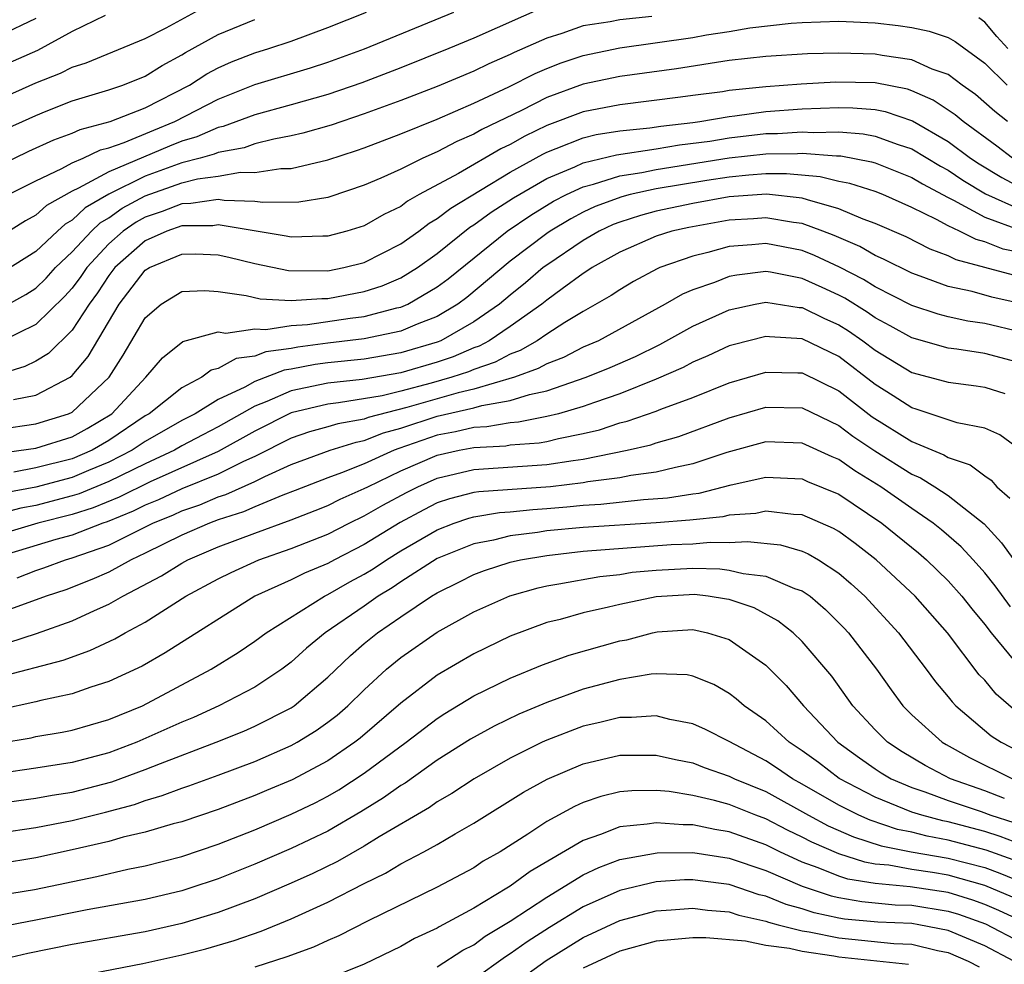
# Model space of a CAD drawing. Units: inches. Extents: x 2511000 to 2514000, y 1518000 to 1521000.
# Drawn here: x 2512816 to 2512870, y 1518065 to 1518117 of the extents above; entities that cross this region are included whole.
import ezdxf

# ---------------------------------------------------------------- set-up
doc = ezdxf.new("R2010")
doc.units = ezdxf.units.IN
doc.header["$MEASUREMENT"] = 0
doc.layers.add('LD25111518_2ft', color=253, linetype='Continuous')

msp = doc.modelspace()

# ---------------------------------------------------------------- linework, layer by layer
at = {"layer": 'LD25111518_2ft'}
for points, elevation in [([(2512815, 1518112.23), (2512817, 1518113.121), (2512818.348, 1518113.653), (2512819, 1518113.993), (2512819.77, 1518114.23), (2512823, 1518115.557), (2512824.148, 1518116.148), (2512826.554, 1518117.446)], 7680), ([(2512845, 1518117.339), (2512841, 1518115.582), (2512839.63, 1518115), (2512837, 1518113.95), (2512834.865, 1518113.135), (2512833, 1518112.493), (2512831, 1518111.925), (2512829, 1518111.38), (2512827.269, 1518110.731), (2512827, 1518110.683), (2512825.832, 1518110.168), (2512825, 1518109.93), (2512824.336, 1518109.664), (2512821, 1518108.254), (2512819.349, 1518107.349), (2512819, 1518107.197), (2512817.592, 1518106.408), (2512817, 1518105.884), (2512816.43, 1518105.57), (2512815, 1518104.675)], 7688), ([(2512815, 1518108.604), (2512816.616, 1518109.384), (2512817.99, 1518110.01), (2512819, 1518110.371), (2512819.428, 1518110.572), (2512821.076, 1518111), (2512823, 1518111.759), (2512825.422, 1518113), (2512826.382, 1518113.618), (2512827, 1518113.953), (2512827.725, 1518114.275), (2512829, 1518114.767), (2512829.769, 1518115), (2512831, 1518115.415), (2512833, 1518116.161), (2512835.12, 1518117)], 7684), ([(2512820.811, 1518116.811), (2512819, 1518115.93), (2512817.102, 1518114.897), (2512815, 1518113.978)], 7678), ([(2512850.752, 1518116.752), (2512849, 1518116.583), (2512848.474, 1518116.474), (2512847, 1518116.242), (2512845.836, 1518115.836), (2512845, 1518115.577), (2512843.214, 1518114.786), (2512843, 1518114.678), (2512841.827, 1518114.173), (2512841, 1518113.773), (2512839, 1518112.934), (2512837, 1518112.152), (2512835, 1518111.421), (2512833.185, 1518110.815), (2512831.639, 1518110.361), (2512831, 1518110.215), (2512830.046, 1518110.046), (2512829, 1518109.782), (2512828.428, 1518109.572), (2512827, 1518109.316), (2512826.781, 1518109.219), (2512826.012, 1518109), (2512825, 1518108.741), (2512823, 1518108.019), (2512821, 1518107.018), (2512819.716, 1518106.284), (2512819, 1518105.6), (2512818.617, 1518105.384), (2512818.184, 1518105), (2512817, 1518103.894), (2512815.232, 1518102.768)], 7690), ([(2512815.513, 1518107), (2512817, 1518107.761), (2512818.427, 1518108.427), (2512819, 1518108.738), (2512819.6, 1518109), (2512820.554, 1518109.447), (2512821, 1518109.561), (2512821.85, 1518109.85), (2512823.467, 1518110.533), (2512824.628, 1518111), (2512827, 1518112.238), (2512829, 1518113.03), (2512832.054, 1518113.947), (2512833, 1518114.259), (2512835.01, 1518114.99), (2512839.917, 1518117)], 7686), ([(2512870.265, 1518115), (2512869.664, 1518115.664), (2512869, 1518116.444), (2512868.679, 1518116.679)], 7690), ([(2512817, 1518116.644), (2512815, 1518115.701)], 7676), ([(2512815, 1518110.433), (2512817, 1518111.335), (2512817.564, 1518111.565), (2512819, 1518112.131), (2512821, 1518112.734), (2512821.77, 1518113), (2512823, 1518113.492), (2512823.925, 1518114.075), (2512825, 1518114.656), (2512825.209, 1518114.791), (2512827, 1518115.78), (2512829, 1518116.604)], 7682), ([(2512815, 1518100.731), (2512816.462, 1518101.538), (2512817, 1518101.876), (2512817.568, 1518102.432), (2512818.085, 1518103), (2512819, 1518103.861), (2512820.051, 1518105), (2512820.536, 1518105.464), (2512821, 1518105.729), (2512821.744, 1518106.256), (2512823, 1518106.941), (2512825, 1518107.649), (2512825.872, 1518107.872), (2512827, 1518108.021), (2512828.226, 1518108.226), (2512829, 1518108.207), (2512830.434, 1518108.434), (2512831, 1518108.434), (2512833, 1518108.914), (2512834.581, 1518109.419), (2512835, 1518109.566), (2512837, 1518110.328), (2512839, 1518111.143), (2512841, 1518112.015), (2512842.914, 1518112.914), (2512844.36, 1518113.64), (2512845, 1518113.912), (2512845.784, 1518114.216), (2512847, 1518114.626), (2512849, 1518115.05), (2512853, 1518115.614), (2512853.757, 1518115.757), (2512855, 1518115.938), (2512856.135, 1518116.135), (2512858.389, 1518116.389), (2512859, 1518116.427), (2512861, 1518116.509), (2512863, 1518116.414), (2512864.262, 1518116.262), (2512865, 1518116.152), (2512865.962, 1518115.962), (2512867, 1518115.602), (2512867.386, 1518115.386), (2512869, 1518114.208), (2512870.238, 1518113)], 7692), ([(2512870.253, 1518111), (2512869.551, 1518111.551), (2512868.492, 1518112.492), (2512867.765, 1518113), (2512867, 1518113.574), (2512866.118, 1518113.882), (2512865, 1518114.387), (2512863.383, 1518114.617), (2512863, 1518114.697), (2512861, 1518114.759), (2512859.283, 1518114.717), (2512857, 1518114.571), (2512855, 1518114.343), (2512852.106, 1518113.894), (2512849, 1518113.478), (2512847, 1518113.051), (2512845, 1518112.319), (2512843.614, 1518111.614), (2512841.436, 1518110.563), (2512841, 1518110.307), (2512840.08, 1518109.92), (2512839, 1518109.344), (2512838.213, 1518109), (2512837, 1518108.405), (2512835.905, 1518107.905), (2512835, 1518107.516), (2512833.115, 1518106.885), (2512833, 1518106.851), (2512831.42, 1518106.58), (2512829.436, 1518106.564), (2512829, 1518106.628), (2512827.329, 1518106.671), (2512827, 1518106.726), (2512825.491, 1518106.509), (2512825, 1518106.506), (2512823.919, 1518106.081), (2512823, 1518105.774), (2512822.499, 1518105.501), (2512821.792, 1518105), (2512821, 1518104.3), (2512819.791, 1518103), (2512819.476, 1518102.524), (2512819, 1518101.88), (2512818.58, 1518101.42), (2512817, 1518099.88), (2512815.066, 1518098.934)], 7694), ([(2512870.526, 1518109), (2512869.664, 1518109.664), (2512867.817, 1518111), (2512867.379, 1518111.379), (2512866.183, 1518112.183), (2512865, 1518112.693), (2512864.771, 1518112.771), (2512863, 1518113.121), (2512860.834, 1518113.166), (2512858.947, 1518113.053), (2512857, 1518112.905), (2512855, 1518112.7), (2512854.638, 1518112.638), (2512853, 1518112.437), (2512852.338, 1518112.338), (2512849, 1518111.929), (2512847, 1518111.539), (2512845, 1518110.789), (2512843.792, 1518110.208), (2512843, 1518109.755), (2512842.488, 1518109.512), (2512840.158, 1518108.158), (2512838.011, 1518107), (2512837.364, 1518106.636), (2512837, 1518106.359), (2512836.08, 1518105.92), (2512835, 1518105.296), (2512834.044, 1518105), (2512833, 1518104.721), (2512832.725, 1518104.725), (2512831, 1518104.672), (2512830.729, 1518104.729), (2512827, 1518105.34), (2512826.702, 1518105.298), (2512825, 1518105.288), (2512824.175, 1518105), (2512823, 1518104.472), (2512821.341, 1518103), (2512821, 1518102.562), (2512820.378, 1518101.622), (2512819.918, 1518101), (2512819, 1518099.577), (2512817.7, 1518098.3), (2512817, 1518097.885), (2512816.407, 1518097.593), (2512814.497, 1518097)], 7696), ([(2512815.781, 1518095.781), (2512817, 1518096.022), (2512818.882, 1518097), (2512819, 1518097.088), (2512819.869, 1518098.131), (2512821.571, 1518101), (2512823, 1518102.858), (2512823.232, 1518103), (2512825, 1518103.744), (2512825.75, 1518103.75), (2512827, 1518103.697), (2512827.577, 1518103.577), (2512829, 1518103.228), (2512830.848, 1518102.848), (2512833, 1518102.831), (2512833.882, 1518103), (2512835, 1518103.28), (2512837, 1518104.298), (2512837.983, 1518105), (2512838.56, 1518105.44), (2512839, 1518105.687), (2512839.736, 1518106.264), (2512843, 1518108.226), (2512844.777, 1518109.223), (2512845, 1518109.33), (2512845.52, 1518109.52), (2512847, 1518110.115), (2512847.713, 1518110.287), (2512849, 1518110.492), (2512850.653, 1518110.653), (2512851.251, 1518110.749), (2512853, 1518110.947), (2512853.38, 1518111), (2512855, 1518111.278), (2512855.309, 1518111.309), (2512857, 1518111.548), (2512859, 1518111.706), (2512861, 1518111.781), (2512861.765, 1518111.765), (2512863, 1518111.66), (2512863.553, 1518111.553), (2512865.045, 1518111.045), (2512867, 1518109.918), (2512868.228, 1518109), (2512868.687, 1518108.687), (2512869.935, 1518107.935), (2512871, 1518107.367)], 7698), ([(2512815, 1518094.146), (2512817, 1518094.443), (2512818.799, 1518095), (2512819, 1518095.092), (2512821.017, 1518097), (2512821.797, 1518098.203), (2512823, 1518100.248), (2512823.869, 1518101), (2512825, 1518101.694), (2512826.257, 1518101.743), (2512827, 1518101.703), (2512828.522, 1518101.478), (2512829.291, 1518101.291), (2512831, 1518101.192), (2512832.684, 1518101.316), (2512833, 1518101.312), (2512835, 1518101.689), (2512835.99, 1518102.01), (2512837, 1518102.438), (2512837.915, 1518103), (2512839, 1518103.782), (2512840.783, 1518105.217), (2512841, 1518105.349), (2512841.954, 1518106.046), (2512843.178, 1518106.823), (2512845, 1518107.886), (2512846.532, 1518108.531), (2512847, 1518108.752), (2512848.82, 1518109.18), (2512851, 1518109.503), (2512852.278, 1518109.722), (2512853.933, 1518109.933), (2512855, 1518110.113), (2512857, 1518110.342), (2512857.653, 1518110.347), (2512859, 1518110.445), (2512859.601, 1518110.399), (2512861, 1518110.44), (2512862.338, 1518110.338), (2512863, 1518110.21), (2512864.248, 1518109.752), (2512865, 1518109.51), (2512866.569, 1518108.569), (2512867, 1518108.343), (2512867.799, 1518107.799), (2512869.049, 1518107.049), (2512871, 1518106.172)], 7700), ([(2512815, 1518092.843), (2512817, 1518093.11), (2512819, 1518093.728), (2512819.816, 1518094.184), (2512821.16, 1518095), (2512823.035, 1518097), (2512823.944, 1518098.056), (2512825.054, 1518098.946), (2512827, 1518099.478), (2512827.415, 1518099.415), (2512829, 1518099.65), (2512829.614, 1518099.614), (2512831, 1518099.833), (2512831.886, 1518099.886), (2512834.228, 1518100.228), (2512835, 1518100.327), (2512836.794, 1518100.794), (2512837, 1518100.835), (2512837.38, 1518101), (2512839, 1518101.944), (2512839.606, 1518102.394), (2512842.827, 1518105), (2512844.122, 1518105.878), (2512845.366, 1518106.634), (2512846.075, 1518107), (2512847, 1518107.435), (2512847.566, 1518107.566), (2512849, 1518108.026), (2512850.205, 1518108.205), (2512851, 1518108.379), (2512855, 1518109.01), (2512857, 1518109.239), (2512858.747, 1518109.253), (2512859, 1518109.271), (2512860.871, 1518109.129), (2512861, 1518109.133), (2512861.123, 1518109.123), (2512862.803, 1518108.803), (2512863, 1518108.74), (2512865, 1518107.945), (2512865.589, 1518107.589), (2512867, 1518106.844), (2512867.296, 1518106.704), (2512869, 1518105.761), (2512871, 1518105.038)], 7702), ([(2512871, 1518103.805), (2512870.019, 1518104.019), (2512869, 1518104.411), (2512868.535, 1518104.535), (2512867.622, 1518105), (2512867, 1518105.293), (2512866.356, 1518105.644), (2512865, 1518106.303), (2512863.416, 1518107), (2512863, 1518107.165), (2512861.609, 1518107.609), (2512861, 1518107.724), (2512859.983, 1518107.983), (2512858.145, 1518108.145), (2512857, 1518108.136), (2512856.07, 1518108.07), (2512855, 1518107.953), (2512853.771, 1518107.771), (2512851, 1518107.313), (2512849.572, 1518107), (2512849.119, 1518106.881), (2512847.657, 1518106.343), (2512847, 1518106.032), (2512846.319, 1518105.68), (2512845.18, 1518105), (2512845, 1518104.877), (2512843, 1518103.36), (2512840.626, 1518101.374), (2512840.122, 1518101), (2512839, 1518100.329), (2512837.905, 1518099.905), (2512837, 1518099.512), (2512835, 1518099.101), (2512833, 1518098.863), (2512831.353, 1518098.647), (2512831, 1518098.577), (2512829.613, 1518098.387), (2512829, 1518098.148), (2512827.98, 1518098.02), (2512827, 1518097.472), (2512826.619, 1518097.381), (2512826.099, 1518097), (2512825, 1518096.419), (2512823.221, 1518095), (2512823, 1518094.874), (2512821, 1518093.524), (2512820.085, 1518093), (2512819, 1518092.535), (2512817, 1518092.03), (2512815.801, 1518091.801)], 7704), ([(2512870.583, 1518102.583), (2512867.428, 1518103.428), (2512867, 1518103.645), (2512866.009, 1518104.009), (2512864.688, 1518104.688), (2512863, 1518105.428), (2512862.336, 1518105.664), (2512861, 1518106.225), (2512859.29, 1518106.71), (2512859, 1518106.816), (2512857.034, 1518107.034), (2512855, 1518106.875), (2512853, 1518106.519), (2512851, 1518106.094), (2512850.135, 1518105.865), (2512849, 1518105.496), (2512848.639, 1518105.361), (2512847.874, 1518105), (2512847, 1518104.496), (2512845, 1518103.144), (2512844.811, 1518103), (2512843.835, 1518102.165), (2512843, 1518101.498), (2512842.411, 1518101), (2512841, 1518100.024), (2512839.193, 1518099), (2512839, 1518098.923), (2512837, 1518098.334), (2512835, 1518097.995), (2512833, 1518097.779), (2512832.311, 1518097.688), (2512831, 1518097.432), (2512830.62, 1518097.38), (2512829, 1518096.758), (2512828.453, 1518096.453), (2512827, 1518095.774), (2512825.731, 1518095), (2512825, 1518094.619), (2512823, 1518093.475), (2512822.29, 1518093), (2512821, 1518092.342), (2512819.893, 1518091.893), (2512819, 1518091.511), (2512817, 1518090.975), (2512815.329, 1518090.672)], 7706), ([(2512871.104, 1518101), (2512869.391, 1518101.391), (2512868.304, 1518101.696), (2512867, 1518101.975), (2512865.459, 1518102.541), (2512865, 1518102.692), (2512863.46, 1518103.46), (2512863, 1518103.663), (2512862.153, 1518104.153), (2512860.756, 1518104.756), (2512860.138, 1518105), (2512859, 1518105.417), (2512858.53, 1518105.47), (2512857, 1518105.734), (2512856.324, 1518105.677), (2512855, 1518105.597), (2512852.792, 1518105.208), (2512851.854, 1518105), (2512851, 1518104.733), (2512849, 1518103.846), (2512847.491, 1518103), (2512847.201, 1518102.799), (2512847, 1518102.683), (2512845.848, 1518101.848), (2512845, 1518101.216), (2512844.738, 1518101), (2512843, 1518099.769), (2512841.844, 1518099), (2512841.295, 1518098.704), (2512841, 1518098.604), (2512839.881, 1518098.119), (2512839, 1518097.828), (2512837, 1518097.247), (2512834.882, 1518096.882), (2512833, 1518096.676), (2512832.573, 1518096.573), (2512831, 1518096.25), (2512829.661, 1518095.661), (2512829, 1518095.414), (2512827, 1518094.285), (2512826.152, 1518093.848), (2512825, 1518093.232), (2512824.595, 1518093), (2512823, 1518092.261), (2512821, 1518091.276), (2512819.385, 1518090.615), (2512819, 1518090.493), (2512817, 1518089.972), (2512816.178, 1518089.823), (2512815, 1518089.512)], 7708), ([(2512871, 1518099.466), (2512869, 1518099.945), (2512868.07, 1518100.07), (2512867, 1518100.301), (2512866.446, 1518100.446), (2512865, 1518100.92), (2512863, 1518101.952), (2512862.356, 1518102.356), (2512861.034, 1518103.034), (2512859.67, 1518103.67), (2512859, 1518103.936), (2512857, 1518104.329), (2512856.246, 1518104.246), (2512855, 1518104.153), (2512853.826, 1518103.826), (2512853, 1518103.637), (2512851.205, 1518103), (2512851.059, 1518102.941), (2512849.762, 1518102.238), (2512849, 1518101.788), (2512848.534, 1518101.466), (2512847, 1518100.599), (2512845.992, 1518099.992), (2512845, 1518099.359), (2512844.47, 1518099), (2512843.537, 1518098.463), (2512843, 1518098.269), (2512842.175, 1518097.825), (2512841, 1518097.424), (2512840.704, 1518097.296), (2512839.807, 1518097), (2512838.675, 1518096.675), (2512837, 1518096.237), (2512835.986, 1518095.986), (2512833.587, 1518095.587), (2512833, 1518095.522), (2512831, 1518095.045), (2512829, 1518094.042), (2512827, 1518092.924), (2512823.263, 1518091.263), (2512821.571, 1518090.429), (2512820.153, 1518089.847), (2512819, 1518089.485), (2512817.123, 1518089), (2512814.116, 1518088.116)], 7710), ([(2512871, 1518097.773), (2512869, 1518098.303), (2512867.467, 1518098.533), (2512867, 1518098.583), (2512865, 1518099.149), (2512863.822, 1518099.822), (2512863, 1518100.256), (2512862.559, 1518100.558), (2512861.326, 1518101.326), (2512861, 1518101.491), (2512860.095, 1518101.905), (2512859, 1518102.4), (2512857.255, 1518102.745), (2512857, 1518102.782), (2512855.411, 1518102.589), (2512855, 1518102.51), (2512854.187, 1518102.187), (2512853, 1518101.782), (2512852.445, 1518101.555), (2512851.485, 1518101), (2512850.394, 1518100.394), (2512847.835, 1518099), (2512847, 1518098.638), (2512845.913, 1518098.087), (2512845, 1518097.738), (2512844.532, 1518097.469), (2512843.234, 1518097), (2512841, 1518096.343), (2512840.147, 1518096.147), (2512837.338, 1518095.338), (2512835.209, 1518094.791), (2512835, 1518094.707), (2512833.549, 1518094.451), (2512833, 1518094.279), (2512831.996, 1518094.004), (2512831, 1518093.659), (2512829, 1518092.659), (2512828.388, 1518092.388), (2512827, 1518091.69), (2512825, 1518090.874), (2512823.719, 1518090.282), (2512823, 1518089.989), (2512822.342, 1518089.658), (2512820.92, 1518089.079), (2512820.668, 1518089), (2512819, 1518088.351), (2512818.099, 1518088.099), (2512814.409, 1518087)], 7712), ([(2512815.985, 1518086.015), (2512817, 1518086.414), (2512817.44, 1518086.56), (2512818.632, 1518087), (2512819, 1518087.103), (2512821, 1518087.803), (2512823.414, 1518089), (2512824.541, 1518089.459), (2512825, 1518089.672), (2512825.985, 1518090.015), (2512827, 1518090.442), (2512827.422, 1518090.578), (2512829, 1518091.28), (2512829.556, 1518091.555), (2512831, 1518092.208), (2512833.126, 1518093), (2512834.554, 1518093.446), (2512835, 1518093.525), (2512836.054, 1518093.946), (2512837, 1518094.2), (2512839, 1518094.857), (2512841, 1518095.317), (2512841.451, 1518095.451), (2512843, 1518095.718), (2512844.058, 1518096.058), (2512845, 1518096.249), (2512847.168, 1518097), (2512848.468, 1518097.532), (2512849.86, 1518098.14), (2512851.206, 1518098.794), (2512853, 1518099.799), (2512855, 1518100.697), (2512856.424, 1518101), (2512857, 1518101.104), (2512858.823, 1518100.824), (2512859, 1518100.813), (2512860.214, 1518100.214), (2512861, 1518099.87), (2512861.538, 1518099.538), (2512862.321, 1518099), (2512863, 1518098.489), (2512865, 1518097.255), (2512866.787, 1518096.787), (2512867, 1518096.718), (2512868.534, 1518096.534), (2512869, 1518096.456), (2512870.102, 1518096.102)], 7714), ([(2512871, 1518092.984), (2512869.835, 1518093.835), (2512869, 1518094.201), (2512867.498, 1518094.502), (2512866.01, 1518095), (2512865.247, 1518095.247), (2512865, 1518095.313), (2512863.985, 1518095.985), (2512863, 1518096.598), (2512861, 1518098.126), (2512859, 1518099.097), (2512857.203, 1518099.203), (2512857, 1518099.236), (2512855.22, 1518098.78), (2512855, 1518098.712), (2512853.836, 1518098.164), (2512853, 1518097.817), (2512852.474, 1518097.526), (2512851, 1518096.886), (2512849, 1518096.096), (2512847.621, 1518095.621), (2512847, 1518095.391), (2512845.647, 1518095), (2512845, 1518094.837), (2512843.459, 1518094.54), (2512843, 1518094.507), (2512841.716, 1518094.284), (2512841, 1518094.245), (2512839.999, 1518094.001), (2512839, 1518093.82), (2512836.899, 1518093.101), (2512836.645, 1518093), (2512835, 1518092.252), (2512833.756, 1518091.756), (2512833, 1518091.494), (2512831.216, 1518090.784), (2512830.533, 1518090.533), (2512829, 1518089.896), (2512828.38, 1518089.62), (2512827, 1518089.176), (2512826.522, 1518089), (2512825, 1518088.344), (2512823, 1518087.362), (2512822.223, 1518087), (2512821, 1518086.323), (2512820.082, 1518085.918), (2512818.643, 1518085.357), (2512817.565, 1518085), (2512815, 1518084.063)], 7716), ([(2512815.533, 1518082.467), (2512817.036, 1518082.964), (2512819, 1518083.66), (2512820.221, 1518084.221), (2512821, 1518084.558), (2512821.773, 1518085), (2512823.888, 1518086.113), (2512825, 1518086.815), (2512825.341, 1518087), (2512827, 1518087.701), (2512829, 1518088.458), (2512831, 1518089.187), (2512832.31, 1518089.69), (2512833, 1518089.975), (2512833.687, 1518090.312), (2512835, 1518090.895), (2512835.189, 1518091), (2512837, 1518091.867), (2512839, 1518092.736), (2512840.198, 1518093), (2512841, 1518093.153), (2512842.753, 1518093.247), (2512843, 1518093.29), (2512844.593, 1518093.407), (2512845, 1518093.485), (2512845.649, 1518093.649), (2512847, 1518093.907), (2512847.886, 1518094.114), (2512849, 1518094.493), (2512849.411, 1518094.589), (2512851, 1518095.147), (2512851.253, 1518095.253), (2512853, 1518095.895), (2512855, 1518096.688), (2512857, 1518097.27), (2512858.754, 1518097.246), (2512859, 1518097.23), (2512861, 1518096.254), (2512862.831, 1518094.831), (2512865, 1518093.474), (2512866.751, 1518092.751), (2512867, 1518092.596), (2512868.194, 1518092.194), (2512869, 1518091.594), (2512869.362, 1518091.362), (2512869.659, 1518091), (2512870.368, 1518090.368)], 7718), ([(2512815, 1518080.576), (2512818.495, 1518081.505), (2512819.97, 1518082.03), (2512821.328, 1518082.672), (2512821.898, 1518083), (2512823, 1518083.586), (2512825.233, 1518085), (2512827, 1518085.949), (2512827.699, 1518086.301), (2512829.224, 1518087), (2512831, 1518087.617), (2512833, 1518088.407), (2512834.166, 1518089), (2512835, 1518089.396), (2512836.015, 1518089.985), (2512837.31, 1518090.69), (2512837.932, 1518091), (2512839, 1518091.472), (2512841, 1518091.936), (2512845, 1518092.21), (2512846.442, 1518092.442), (2512847, 1518092.506), (2512849.408, 1518093), (2512850.699, 1518093.301), (2512851, 1518093.407), (2512852.244, 1518093.756), (2512855, 1518094.776), (2512857, 1518095.366), (2512859, 1518095.323), (2512861, 1518094.36), (2512861.774, 1518093.774), (2512862.973, 1518092.973), (2512865, 1518091.685), (2512865.487, 1518091.487), (2512866.267, 1518091), (2512867, 1518090.522), (2512868.97, 1518088.971), (2512869.921, 1518087.921), (2512870.588, 1518087)], 7720), ([(2512870.421, 1518084.42), (2512869.567, 1518085.567), (2512869, 1518086.282), (2512868.358, 1518087), (2512867.706, 1518087.706), (2512866.634, 1518088.634), (2512866.169, 1518089), (2512865, 1518089.799), (2512863.302, 1518091), (2512861.874, 1518091.874), (2512861, 1518092.496), (2512860.638, 1518092.638), (2512859, 1518093.393), (2512857, 1518093.465), (2512854.873, 1518092.873), (2512853, 1518092.246), (2512852.06, 1518092.06), (2512851, 1518091.79), (2512849.608, 1518091.608), (2512849, 1518091.48), (2512847.258, 1518091.258), (2512847, 1518091.204), (2512845.209, 1518091), (2512841.277, 1518090.723), (2512841, 1518090.677), (2512839.663, 1518090.337), (2512839, 1518090.107), (2512838.262, 1518089.738), (2512836.963, 1518089.037), (2512835, 1518087.835), (2512833.377, 1518087), (2512833, 1518086.791), (2512831.735, 1518086.265), (2512831, 1518085.898), (2512829.012, 1518085), (2512824.097, 1518081.903), (2512822.824, 1518081.176), (2512821, 1518080.332), (2512820.011, 1518080.011), (2512819, 1518079.647), (2512817.285, 1518079.285), (2512817, 1518079.207), (2512815, 1518078.771)], 7722), ([(2512814.953, 1518076.952), (2512816.75, 1518077.25), (2512817, 1518077.306), (2512818.453, 1518077.546), (2512819, 1518077.656), (2512821, 1518078.25), (2512822.848, 1518079), (2512826.615, 1518081), (2512828.087, 1518081.912), (2512829, 1518082.533), (2512829.629, 1518083), (2512832.821, 1518085), (2512833, 1518085.085), (2512834.219, 1518085.781), (2512835, 1518086.206), (2512835.493, 1518086.507), (2512836.215, 1518087), (2512837, 1518087.483), (2512839, 1518088.645), (2512839.923, 1518089), (2512840.723, 1518089.277), (2512841, 1518089.347), (2512842.419, 1518089.581), (2512843, 1518089.624), (2512844.245, 1518089.755), (2512845, 1518089.801), (2512846.106, 1518089.894), (2512847, 1518089.988), (2512847.957, 1518090.043), (2512850.295, 1518090.295), (2512851.613, 1518090.387), (2512853, 1518090.618), (2512853.347, 1518090.653), (2512855.101, 1518091.101), (2512857, 1518091.522), (2512859, 1518091.423), (2512859.288, 1518091.288), (2512861, 1518090.589), (2512863.355, 1518089), (2512865.375, 1518087.375), (2512865.805, 1518087), (2512867, 1518085.84), (2512867.753, 1518085), (2512868.301, 1518084.301), (2512869, 1518083.457), (2512869.348, 1518083), (2512870.995, 1518080.995)], 7724), ([(2512870.7, 1518078.7), (2512869.629, 1518079.629), (2512869, 1518080.396), (2512868.702, 1518080.702), (2512866.96, 1518083), (2512865.195, 1518085), (2512863.046, 1518087), (2512861.895, 1518087.895), (2512861, 1518088.547), (2512860.714, 1518088.714), (2512859, 1518089.457), (2512858.518, 1518089.482), (2512857, 1518089.653), (2512856.46, 1518089.54), (2512855, 1518089.439), (2512854.649, 1518089.351), (2512852.839, 1518089.161), (2512851, 1518089.013), (2512847, 1518088.768), (2512845, 1518088.574), (2512844.489, 1518088.489), (2512843, 1518088.309), (2512842.079, 1518088.079), (2512841, 1518087.876), (2512839, 1518087.059), (2512837, 1518085.783), (2512836.535, 1518085.465), (2512835.771, 1518085), (2512835, 1518084.457), (2512832.864, 1518083), (2512831.845, 1518082.155), (2512831, 1518081.385), (2512830.482, 1518081), (2512829, 1518080.026), (2512827.031, 1518079), (2512825.638, 1518078.362), (2512825, 1518078.102), (2512822.537, 1518077), (2512821, 1518076.422), (2512819, 1518075.883), (2512817, 1518075.571), (2512815, 1518075.292)], 7726), ([(2512815, 1518073.671), (2512817, 1518073.943), (2512817.892, 1518074.108), (2512819, 1518074.269), (2512821.171, 1518074.829), (2512823, 1518075.5), (2512823.84, 1518075.84), (2512826.889, 1518077), (2512828.394, 1518077.605), (2512829, 1518077.876), (2512831, 1518078.893), (2512831.158, 1518079), (2512833, 1518080.568), (2512834.246, 1518081.754), (2512835, 1518082.401), (2512835.733, 1518083), (2512837, 1518083.872), (2512838.691, 1518085), (2512839, 1518085.19), (2512840.216, 1518085.784), (2512841, 1518086.188), (2512841.587, 1518086.413), (2512843, 1518086.871), (2512843.565, 1518087), (2512845, 1518087.239), (2512847, 1518087.459), (2512851.826, 1518087.826), (2512853, 1518087.878), (2512853.964, 1518087.964), (2512855, 1518087.934), (2512855.996, 1518087.996), (2512857.807, 1518087.807), (2512859, 1518087.474), (2512859.33, 1518087.329), (2512859.896, 1518087), (2512861, 1518086.271), (2512861.684, 1518085.684), (2512862.436, 1518085), (2512864.281, 1518083), (2512865.799, 1518081), (2512866.308, 1518080.307), (2512867, 1518079.485), (2512867.209, 1518079.208), (2512867.411, 1518079), (2512869.359, 1518077.359), (2512869.898, 1518077), (2512871, 1518076.447)], 7728), ([(2512815, 1518072.028), (2512817, 1518072.327), (2512819, 1518072.718), (2512820.823, 1518073.177), (2512822.403, 1518073.598), (2512823, 1518073.817), (2512823.926, 1518074.074), (2512825, 1518074.485), (2512825.389, 1518074.611), (2512827, 1518075.193), (2512829, 1518075.946), (2512831, 1518076.816), (2512831.331, 1518077), (2512832.365, 1518077.635), (2512833, 1518078.093), (2512833.511, 1518078.489), (2512834.101, 1518079), (2512835, 1518079.879), (2512836.223, 1518081), (2512837, 1518081.638), (2512839, 1518083.032), (2512841, 1518084.145), (2512842.97, 1518085.03), (2512844.532, 1518085.468), (2512845, 1518085.57), (2512845.67, 1518085.67), (2512847.916, 1518086.084), (2512849, 1518086.195), (2512849.689, 1518086.311), (2512851, 1518086.435), (2512853, 1518086.537), (2512854.494, 1518086.494), (2512855, 1518086.432), (2512855.758, 1518086.242), (2512857, 1518086.103), (2512858.569, 1518085.431), (2512859, 1518085.296), (2512859.426, 1518085), (2512860.275, 1518084.275), (2512861.276, 1518083.276), (2512861.531, 1518083), (2512863.066, 1518081), (2512863.867, 1518079.867), (2512864.509, 1518079), (2512865, 1518078.508), (2512866.674, 1518077), (2512866.878, 1518076.878), (2512868.172, 1518076.172), (2512870.518, 1518075)], 7730), ([(2512870.09, 1518073.91), (2512869, 1518074.33), (2512867.123, 1518075), (2512865.729, 1518075.729), (2512864.476, 1518076.476), (2512863.681, 1518077), (2512863, 1518077.681), (2512861.778, 1518079), (2512860.618, 1518080.618), (2512859, 1518082.525), (2512858.502, 1518083), (2512857.659, 1518083.659), (2512856.359, 1518084.359), (2512855, 1518084.811), (2512854.847, 1518084.847), (2512853.838, 1518085), (2512853.091, 1518085.091), (2512851, 1518084.974), (2512849, 1518084.546), (2512848.392, 1518084.392), (2512847, 1518084.087), (2512845.729, 1518083.729), (2512845, 1518083.551), (2512843, 1518082.812), (2512841, 1518081.85), (2512839, 1518080.68), (2512837, 1518079.147), (2512834.771, 1518077.229), (2512834.476, 1518077), (2512833, 1518075.989), (2512831.056, 1518074.944), (2512829.65, 1518074.35), (2512829, 1518074.078), (2512827, 1518073.32), (2512825, 1518072.646), (2512824.521, 1518072.521), (2512823, 1518072.069), (2512821.795, 1518071.795), (2512821, 1518071.568), (2512819, 1518071.102), (2512817, 1518070.663), (2512815, 1518070.342)], 7732), ([(2512815, 1518068.623), (2512816.935, 1518068.935), (2512820.351, 1518069.649), (2512822.048, 1518070.048), (2512823, 1518070.235), (2512825, 1518070.745), (2512827, 1518071.422), (2512829, 1518072.209), (2512831, 1518073.052), (2512832.312, 1518073.687), (2512833, 1518074.046), (2512833.605, 1518074.395), (2512835, 1518075.304), (2512837.298, 1518077), (2512839, 1518078.309), (2512839.418, 1518078.582), (2512841, 1518079.539), (2512843, 1518080.515), (2512844.76, 1518081.24), (2512846.229, 1518081.771), (2512849, 1518082.547), (2512849.386, 1518082.614), (2512850.8, 1518083), (2512851.049, 1518083.049), (2512853, 1518083.174), (2512853.805, 1518083), (2512855, 1518082.623), (2512857, 1518081.226), (2512858.113, 1518080.112), (2512859.063, 1518079), (2512860.957, 1518077), (2512862.143, 1518076.143), (2512863, 1518075.547), (2512863.33, 1518075.33), (2512863.881, 1518075), (2512865, 1518074.512), (2512865.722, 1518074.278), (2512867, 1518073.803), (2512868.801, 1518073.199), (2512869.331, 1518073), (2512870.595, 1518072.595)], 7734), ([(2512871, 1518071.392), (2512869.837, 1518071.837), (2512869, 1518072.106), (2512867, 1518072.644), (2512866.699, 1518072.699), (2512865.546, 1518073), (2512865, 1518073.177), (2512863, 1518073.986), (2512861.022, 1518075.022), (2512859.884, 1518075.883), (2512859, 1518076.527), (2512858.292, 1518077), (2512857, 1518078.18), (2512855.82, 1518079), (2512855.383, 1518079.383), (2512855, 1518079.677), (2512854.157, 1518080.157), (2512853, 1518080.619), (2512852.688, 1518080.688), (2512851, 1518080.745), (2512850.725, 1518080.725), (2512849, 1518080.43), (2512847, 1518079.908), (2512845, 1518079.181), (2512843.466, 1518078.534), (2512842.115, 1518077.886), (2512840.83, 1518077.17), (2512839, 1518076.009), (2512837.235, 1518074.765), (2512837, 1518074.628), (2512836.05, 1518073.95), (2512834.815, 1518073.185), (2512833, 1518072.136), (2512831, 1518071.177), (2512829, 1518070.324), (2512827, 1518069.525), (2512825.445, 1518069), (2512825, 1518068.858), (2512823, 1518068.391), (2512819.812, 1518067.812), (2512817, 1518067.245), (2512815, 1518066.877)], 7736), ([(2512870.551, 1518070.551), (2512869.08, 1518071.08), (2512867, 1518071.639), (2512865.847, 1518071.847), (2512865, 1518072.068), (2512864.225, 1518072.225), (2512862.721, 1518072.722), (2512862.093, 1518073), (2512861, 1518073.549), (2512859, 1518074.705), (2512858.461, 1518075), (2512857.596, 1518075.597), (2512857, 1518075.986), (2512855, 1518077.035), (2512853.698, 1518077.698), (2512853, 1518078.009), (2512851.752, 1518078.248), (2512851, 1518078.441), (2512849.651, 1518078.349), (2512849, 1518078.353), (2512847.918, 1518078.082), (2512847, 1518077.874), (2512845, 1518077.116), (2512844.749, 1518077), (2512843, 1518076.13), (2512841.015, 1518075), (2512839.805, 1518074.195), (2512839, 1518073.735), (2512838.57, 1518073.43), (2512835.81, 1518071.81), (2512835, 1518071.31), (2512833.527, 1518070.473), (2512832.183, 1518069.817), (2512831, 1518069.277), (2512829, 1518068.426), (2512827, 1518067.675), (2512825, 1518067.064), (2512823, 1518066.62), (2512819, 1518065.927), (2512816.565, 1518065.435), (2512815, 1518065.064)], 7738), ([(2512819, 1518064.13), (2512822.873, 1518064.873), (2512825, 1518065.349), (2512826.315, 1518065.685), (2512827.866, 1518066.134), (2512829.349, 1518066.651), (2512831, 1518067.324), (2512833, 1518068.231), (2512835, 1518069.265), (2512836.169, 1518069.831), (2512837, 1518070.334), (2512838.272, 1518071), (2512839, 1518071.404), (2512839.984, 1518071.984), (2512841, 1518072.558), (2512843.733, 1518074.267), (2512845.017, 1518074.983), (2512847, 1518075.815), (2512849, 1518076.295), (2512851, 1518076.295), (2512852.05, 1518076.05), (2512853, 1518075.864), (2512853.619, 1518075.619), (2512855, 1518075.149), (2512855.29, 1518075), (2512857, 1518074.293), (2512859.35, 1518073), (2512860.429, 1518072.429), (2512861.815, 1518071.815), (2512863.332, 1518071.332), (2512864.969, 1518071), (2512867, 1518070.657), (2512869, 1518070.131), (2512869.835, 1518069.834), (2512871.828, 1518069)], 7740), ([(2512870.52, 1518068.52), (2512869, 1518069.16), (2512867, 1518069.719), (2512866.135, 1518069.865), (2512865, 1518070.031), (2512863.74, 1518070.26), (2512863, 1518070.327), (2512862.423, 1518070.423), (2512861, 1518070.878), (2512859.521, 1518071.521), (2512859, 1518071.797), (2512858.187, 1518072.187), (2512857, 1518072.798), (2512856.452, 1518073), (2512855, 1518073.58), (2512854.195, 1518073.805), (2512853, 1518074.079), (2512851.707, 1518074.293), (2512851, 1518074.356), (2512849.655, 1518074.345), (2512849, 1518074.281), (2512847.965, 1518074.035), (2512847, 1518073.696), (2512846.513, 1518073.487), (2512845, 1518072.656), (2512843.97, 1518071.97), (2512842.45, 1518071), (2512841.523, 1518070.477), (2512841, 1518070.127), (2512839, 1518069.056), (2512835.211, 1518067.211), (2512833.602, 1518066.398), (2512833, 1518066.143), (2512832.219, 1518065.781), (2512830.76, 1518065.241), (2512829, 1518064.679)], 7742), ([(2512871.476, 1518067), (2512869.782, 1518067.782), (2512869, 1518068.118), (2512868.35, 1518068.35), (2512867, 1518068.763), (2512864.918, 1518069.082), (2512863, 1518069.254), (2512861.504, 1518069.504), (2512861, 1518069.665), (2512859.874, 1518070.126), (2512859, 1518070.435), (2512857.767, 1518071), (2512857, 1518071.377), (2512855, 1518072.098), (2512854.218, 1518072.218), (2512853, 1518072.474), (2512852.47, 1518072.471), (2512851, 1518072.592), (2512850.504, 1518072.504), (2512849, 1518072.367), (2512847.937, 1518071.937), (2512847, 1518071.623), (2512844.083, 1518069.917), (2512843, 1518069.121), (2512842.807, 1518069), (2512841, 1518067.915), (2512839.112, 1518066.888), (2512839, 1518066.814), (2512837.759, 1518066.241), (2512837, 1518065.818), (2512835, 1518064.848), (2512833, 1518064.03)], 7744), ([(2512839, 1518064.701), (2512840.397, 1518065.603), (2512841, 1518065.908), (2512841.631, 1518066.369), (2512843, 1518067.192), (2512845, 1518068.516), (2512847, 1518069.731), (2512847.856, 1518070.143), (2512849, 1518070.572), (2512851.055, 1518070.945), (2512853, 1518070.959), (2512855, 1518070.652), (2512857, 1518069.965), (2512859, 1518069.108), (2512860.583, 1518068.583), (2512861, 1518068.491), (2512862.268, 1518068.268), (2512864.101, 1518068.101), (2512865, 1518068.066), (2512867, 1518067.747), (2512867.572, 1518067.572), (2512869.044, 1518067.044), (2512871, 1518066.027)], 7746), ([(2512870.601, 1518065), (2512869, 1518065.837), (2512867, 1518066.681), (2512865.381, 1518067), (2512865, 1518067.062), (2512863.135, 1518067.135), (2512861.31, 1518067.31), (2512861, 1518067.364), (2512859.66, 1518067.661), (2512859, 1518067.876), (2512858.112, 1518068.112), (2512857, 1518068.569), (2512856.646, 1518068.646), (2512855, 1518069.199), (2512853.399, 1518069.399), (2512853, 1518069.463), (2512852.541, 1518069.459), (2512851, 1518069.361), (2512849, 1518068.88), (2512847, 1518067.985), (2512845.148, 1518066.851), (2512843.929, 1518066.07), (2512843, 1518065.399), (2512842.749, 1518065.251), (2512841, 1518064.009)], 7748), ([(2512842.131, 1518063), (2512844.963, 1518065.037), (2512847, 1518066.3), (2512849, 1518067.232), (2512851, 1518067.758), (2512851.811, 1518067.811), (2512853, 1518067.913), (2512853.804, 1518067.804), (2512855, 1518067.702), (2512855.524, 1518067.524), (2512857, 1518067.203), (2512857.144, 1518067.144), (2512857.688, 1518067), (2512859, 1518066.675), (2512859.382, 1518066.618), (2512861, 1518066.28), (2512864.022, 1518065.977), (2512865, 1518065.934), (2512866.41, 1518065.59), (2512867, 1518065.474), (2512868.097, 1518065), (2512868.689, 1518064.689)], 7750), ([(2512864.819, 1518064.819), (2512861, 1518065.217), (2512860.726, 1518065.274), (2512859, 1518065.531), (2512858.295, 1518065.705), (2512857, 1518065.869), (2512855.899, 1518066.101), (2512853.718, 1518066.283), (2512853, 1518066.291), (2512851, 1518066.096), (2512849, 1518065.547), (2512847, 1518064.615)], 7752)]:
    msp.add_lwpolyline(points, dxfattribs=dict(at, elevation=elevation))

doc.saveas('drawing.dxf')
